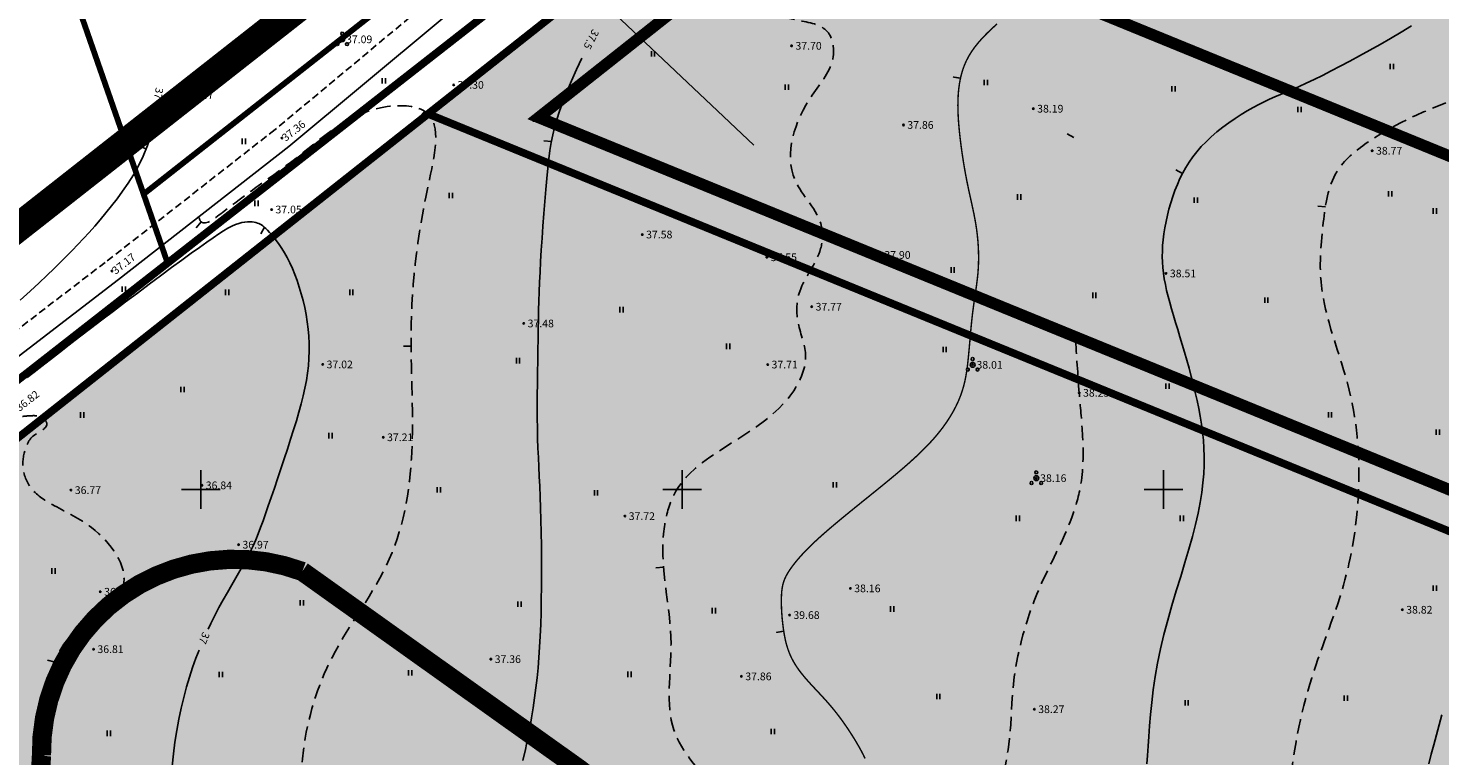
# Model space of a CAD drawing. Extents: x 543856 to 1090704, y 6579489 to 13161580.
# Drawn here: x 543974 to 544120, y 6579720 to 6579795 of the extents above; entities that cross this region are included whole.
import ezdxf

# ---------------------------------------------------------------- set-up
doc = ezdxf.new("R2010")
doc.units = 0
doc.header["$MEASUREMENT"] = 0
doc.header["$PDMODE"] = 32
doc.header["$PDSIZE"] = 0.15
for name, pattern in [('CENTER', [2, 1.25, -0.25, 0.25, -0.25]), ('DASHED', [0.75, 0.5, -0.25]), ('DASHED2', [0.375, 0.25, -0.125]), ('HIDDEN', [0.375, 0.25, -0.125]), ('KATASTRIPIIR', [0.02, 0.01, -0.01])]:
    doc.linetypes.add(name, pattern=pattern)
for name, color, linetype in [('0_sade_tabel', 6, 'Continuous'), ('10', 7, 'Continuous'), ('12', 3, 'Continuous'), ('2d', 7, 'Continuous'), ('hor', 32, 'Continuous'), ('KORGUSED', 7, 'Continuous'), ('mapgrid', 6, 'Continuous'), ('PIIR OLEV', 22, 'Continuous'), ('poolhor', 30, 'Continuous'), ('puud', 3, 'Continuous')]:
    doc.layers.add(name, color=color, linetype=linetype)
doc.layers.add('2D Drafting - General_Pen_No__169', color=7, linetype='Continuous', lineweight=13, true_color=0x68b353)
doc.layers.add('2D Drafting - General_Pen_No__177', color=7, linetype='Continuous', lineweight=15, true_color=0xf1d507)
for name, color, linetype, lineweight in [('Ehituskeeluala', 185, 'DASHED', 20), ('HALJASTUS_Pen_No__101', 252, 'Continuous', 13), ('OPT-DP-ala', 129, 'CENTER', 9), ('OPT-kinnistu piir', 38, 'Continuous', 0), ('OPT-mood-krunt', 1, 'Continuous', 0)]:
    doc.layers.add(name, color=color, linetype=linetype, lineweight=lineweight)
doc.styles.add('romanc', font='romanc.shx', dxfattribs={"height": 0.8})
doc.styles.add('romans', font='romans.shx')
doc.dimstyles.new('ISO-25', dxfattribs={"dimtxt": 0.8, "dimasz": 1, "dimexe": 0, "dimexo": 0, "dimgap": 0.5, "dimtad": 1, "dimtxsty": 'romans', "dimcen": 1, "dimclrt": 256, "dimadec": 0, "dimazin": 0, "dimtfac": 1, "dimtmove": 0, "dimatfit": 3, "dimfxl": 1, "dimarcsym": 0})

# ---------------------------------------------------------------- blocks, each defined once
blk = doc.blocks.new('HEIN')
at = {"layer": '12', "linetype": 'Continuous'}
for p, q in [((-0.23, 0.38), (-0.23, -0.38)), ((0.22, 0.38), (0.22, -0.38))]:
    blk.add_line(p, q, dxfattribs=at)
blk = doc.blocks.new('CROSS01')
at = {"linetype": 'Continuous'}
for p, q in [((0, 4), (0, -4)), ((-4, 0), (4, 0))]:
    blk.add_line(p, q, dxfattribs=at)
blk = doc.blocks.new('T1')
blk.add_lwpolyline([(0, 0), (0, 0.8)])
blk = doc.blocks.new('t2')
at = {"layer": 'hor', "const_width": 0.15}
blk.add_lwpolyline([(0, 0), (0.68, 0.42)], dxfattribs=at)
blk = doc.blocks.new('VOSA')
for centre, radius, start, end in [((0, 0), 0.25, 90, 270), ((0, 0.6), 0.15, 90, 270), ((0, 0.6), 0.15, 270, 90), ((0, 0), 0.25, 270, 90), ((-0.5, -0.5), 0.15, 90, 270), ((-0.5, -0.5), 0.15, 270, 90), ((0.5, -0.5), 0.15, 90, 270), ((0.5, -0.5), 0.15, 270, 90)]:
    blk.add_arc(centre, radius, start, end)

msp = doc.modelspace()

# ---------------------------------------------------------------- hatches: boundary and pattern name
at = {"layer": '2D Drafting - General_Pen_No__169', "linetype": 'Continuous', "lineweight": 0}
for points in [[(544231.665, 6579732.381), (544140.718, 6579734.99), (544015.061, 6579786.324), (543987.708, 6579764.723), (544064.184, 6579700.823), (544221.938, 6579723.455)], [(544222.435, 6579723.923), (544064.189, 6579701.224), (543987.961, 6579764.828), (543937.006, 6579724.713), (544056.165, 6579571.285)]]:
    msp.add_hatch(color=256, dxfattribs=at).paths.add_polyline_path(points)
at = {"layer": 'HALJASTUS_Pen_No__101', "true_color": 0xc1dcb7}
msp.add_hatch(color=9, dxfattribs=at).paths.add_polyline_path([(544184.687, 6579843.568), (544189.273, 6579853.874), (544170.451, 6579856.735), (544121.227, 6579870.124), (544015.052, 6579786.328), (544140.709, 6579734.994), (544231.656, 6579732.385), (544328.682, 6579821.459)])

# ---------------------------------------------------------------- linework, layer by layer
at = {"layer": '10', "linetype": 'HIDDEN', "ltscale": 3}
msp.add_lwpolyline([(544121.468, 6579881.842), (544104.951, 6579869.199), (544095.983, 6579861.625), (544078.071, 6579847.175), (544070.703, 6579840.219), (544060.293, 6579831.076), (544045.877, 6579820.817), (544029.297, 6579809.754), (544014.867, 6579797.775), (543999.155, 6579784.696), (543981.518, 6579770.907), (543962.894, 6579756.656), (543953.61, 6579749.048), (543942.253, 6579740.088), (543933.127, 6579733.201), (543918.636, 6579721.466)], dxfattribs=at)
msp.add_lwpolyline([(544121.468, 6579881.842), (544104.951, 6579869.199), (544095.983, 6579861.625), (544078.071, 6579847.175), (544070.703, 6579840.219), (544060.293, 6579831.076), (544045.877, 6579820.817), (544029.297, 6579809.754), (544014.867, 6579797.775), (543999.155, 6579784.696), (543981.518, 6579770.907), (543962.894, 6579756.656), (543953.61, 6579749.048), (543942.253, 6579740.088), (543933.127, 6579733.201), (543918.636, 6579721.466)], dxfattribs=at)
msp.add_lwpolyline([(544121.468, 6579881.842), (544104.951, 6579869.199), (544095.983, 6579861.625), (544078.071, 6579847.175), (544070.703, 6579840.219), (544060.293, 6579831.076), (544045.877, 6579820.817), (544029.297, 6579809.754), (544014.867, 6579797.775), (543999.155, 6579784.696), (543981.518, 6579770.907), (543962.894, 6579756.656), (543953.61, 6579749.048), (543942.253, 6579740.088), (543933.127, 6579733.201), (543918.636, 6579721.466)], dxfattribs=at)
at = {"layer": '10'}
msp.add_lwpolyline([(544122.817, 6579880.192), (544106.372, 6579867.439), (544097.422, 6579859.881), (544079.56, 6579845.471), (544072.226, 6579838.547), (544061.698, 6579829.3), (544047.16, 6579818.955), (544030.65, 6579807.938), (544016.312, 6579796.037), (544000.575, 6579782.936), (543982.901, 6579769.119), (543964.298, 6579754.884), (543955.027, 6579747.286), (543943.634, 6579738.298), (543934.52, 6579731.419), (543920.059, 6579719.708)], dxfattribs=at)
msp.add_lwpolyline([(544122.817, 6579880.192), (544106.372, 6579867.439), (544097.422, 6579859.881), (544079.56, 6579845.471), (544072.226, 6579838.547), (544061.698, 6579829.3), (544047.16, 6579818.955), (544030.65, 6579807.938), (544016.312, 6579796.037), (544000.575, 6579782.936), (543982.901, 6579769.119), (543964.298, 6579754.884), (543955.027, 6579747.286), (543943.634, 6579738.298), (543934.52, 6579731.419), (543920.059, 6579719.708)], dxfattribs=at)
msp.add_lwpolyline([(544122.817, 6579880.192), (544106.372, 6579867.439), (544097.422, 6579859.881), (544079.56, 6579845.471), (544072.226, 6579838.547), (544061.698, 6579829.3), (544047.16, 6579818.955), (544030.65, 6579807.938), (544016.312, 6579796.037), (544000.575, 6579782.936), (543982.901, 6579769.119), (543964.298, 6579754.884), (543955.027, 6579747.286), (543943.634, 6579738.298), (543934.52, 6579731.419), (543920.059, 6579719.708)], dxfattribs=at)
at = {"layer": '2d'}
for p in [(544006.134, 6579794.069), (544052.82, 6579793.395), (544017.717, 6579789.339), (543989.64, 6579788.271), (544077.931, 6579786.865), (544064.444, 6579785.179), (543999.865, 6579783.816), (544113.133, 6579782.499), (543998.803, 6579776.396), (544037.31, 6579773.799), (544062.056, 6579771.68), (544050.248, 6579771.44), (543982.209, 6579770.013), (544091.719, 6579769.759), (544054.913, 6579766.305), (544025, 6579764.567), (544004.115, 6579760.312), (544050.34, 6579760.298), (544071.627, 6579760.275), (544082.698, 6579757.364), (544010.396, 6579752.746), (544078.241, 6579748.5), (543977.954, 6579747.259), (543991.559, 6579747.754), (544035.499, 6579744.559), (543995.371, 6579741.592), (543981.001, 6579736.706), (544058.929, 6579737.057), (544052.607, 6579734.284), (544116.271, 6579734.838), (543980.304, 6579730.744), (544021.575, 6579729.707), (544047.609, 6579727.921), (544078.042, 6579724.512)]:
    msp.add_point(p, dxfattribs=at)
at = {"layer": '2D Drafting - General_Pen_No__177', "color": 2, "linetype": 'DASHED2', "lineweight": 0, "ltscale": 20, "const_width": 2}
msp.add_lwpolyline([(544120.324, 6579605.386, -0.0473787), (544094.703, 6579632.676, 0.162728), (544085.089, 6579672.491, 0.0407877), (544001.99, 6579738.817, 0.5277585), (543974.892, 6579719.7, 0.3573532), (544023.405, 6579646.311, 0.1467083), (544120.324, 6579604.625, 0.3978216)], format="xyb", dxfattribs=at)
at = {"layer": 'Ehituskeeluala', "lineweight": 18, "ltscale": 8, "const_width": 1.2}
for points in [[(544108.666, 6579787.051), (544055.446, 6579808.793), (544026.547, 6579785.953), (544119.412, 6579748.015), (544135.616, 6579741.395)], [(544135.616, 6579741.395), (544150.024, 6579770.155), (544150.024, 6579770.155), (544108.666, 6579787.051)]]:
    msp.add_lwpolyline(points, dxfattribs=at)
at = {"layer": 'hor', "const_width": 0.15}
msp.add_lwpolyline([(544060.449, 6579719.399), (544060.269, 6579719.778), (544060.057, 6579720.183), (544059.815, 6579720.621), (544059.543, 6579721.088), (544059.247, 6579721.575), (544058.929, 6579722.075), (544058.595, 6579722.58), (544058.247, 6579723.084), (544057.889, 6579723.579), (544057.526, 6579724.057), (544057.161, 6579724.513), (544056.797, 6579724.946), (544056.437, 6579725.358), (544056.082, 6579725.75), (544055.736, 6579726.124), (544055.401, 6579726.482), (544055.08, 6579726.825), (544054.775, 6579727.154), (544054.489, 6579727.472), (544054.221, 6579727.779), (544053.971, 6579728.08), (544053.737, 6579728.375), (544053.52, 6579728.668), (544053.318, 6579728.961), (544053.132, 6579729.256), (544052.96, 6579729.555), (544052.802, 6579729.861), (544052.656, 6579730.178), (544052.524, 6579730.508), (544052.403, 6579730.854), (544052.293, 6579731.22), (544052.194, 6579731.609), (544052.105, 6579732.024), (544052.025, 6579732.469), (544051.953, 6579732.944), (544051.892, 6579733.442), (544051.84, 6579733.954), (544051.8, 6579734.47), (544051.772, 6579734.979), (544051.757, 6579735.474), (544051.756, 6579735.943), (544051.77, 6579736.378), (544051.799, 6579736.772), (544051.847, 6579737.129), (544051.914, 6579737.459), (544052.003, 6579737.768), (544052.116, 6579738.066), (544052.255, 6579738.359), (544052.423, 6579738.657), (544052.621, 6579738.966), (544052.852, 6579739.295), (544053.117, 6579739.644), (544053.42, 6579740.014), (544053.762, 6579740.407), (544054.147, 6579740.823), (544054.575, 6579741.263), (544055.051, 6579741.727), (544055.576, 6579742.216), (544056.151, 6579742.73), (544056.772, 6579743.267), (544057.433, 6579743.826), (544058.129, 6579744.403), (544058.855, 6579744.997), (544059.604, 6579745.605), (544060.371, 6579746.224), (544061.151, 6579746.852), (544061.937, 6579747.488), (544062.722, 6579748.128), (544063.499, 6579748.77), (544064.259, 6579749.413), (544064.995, 6579750.055), (544065.7, 6579750.692), (544066.365, 6579751.324), (544066.982, 6579751.947), (544067.547, 6579752.56), (544068.058, 6579753.163), (544068.52, 6579753.754), (544068.933, 6579754.334), (544069.301, 6579754.902), (544069.626, 6579755.457), (544069.91, 6579756), (544070.155, 6579756.529), (544070.365, 6579757.045), (544070.542, 6579757.553), (544070.691, 6579758.057), (544070.815, 6579758.562), (544070.919, 6579759.073), (544071.006, 6579759.597), (544071.081, 6579760.136), (544071.146, 6579760.697), (544071.206, 6579761.283), (544071.263, 6579761.89), (544071.318, 6579762.514), (544071.373, 6579763.147), (544071.43, 6579763.786), (544071.49, 6579764.424), (544071.555, 6579765.057), (544071.627, 6579765.679), (544071.707, 6579766.286), (544071.792, 6579766.88), (544071.878, 6579767.463), (544071.963, 6579768.037), (544072.042, 6579768.606), (544072.113, 6579769.172), (544072.172, 6579769.738), (544072.215, 6579770.306), (544072.24, 6579770.879), (544072.247, 6579771.455), (544072.237, 6579772.032), (544072.211, 6579772.608), (544072.169, 6579773.182), (544072.112, 6579773.752), (544072.042, 6579774.315), (544071.958, 6579774.869), (544071.863, 6579775.415), (544071.758, 6579775.957), (544071.644, 6579776.5), (544071.523, 6579777.052), (544071.397, 6579777.619), (544071.267, 6579778.207), (544071.136, 6579778.821), (544071.005, 6579779.469), (544070.875, 6579780.154), (544070.75, 6579780.869), (544070.629, 6579781.606), (544070.517, 6579782.354), (544070.413, 6579783.106), (544070.321, 6579783.851), (544070.243, 6579784.581), (544070.179, 6579785.287), (544070.133, 6579785.961), (544070.104, 6579786.603), (544070.094, 6579787.217), (544070.103, 6579787.804), (544070.132, 6579788.367), (544070.181, 6579788.909), (544070.252, 6579789.431), (544070.344, 6579789.937), (544070.459, 6579790.428), (544070.6, 6579790.907), (544070.771, 6579791.379), (544070.976, 6579791.845), (544071.219, 6579792.309), (544071.504, 6579792.774), (544071.834, 6579793.243), (544072.214, 6579793.72), (544072.645, 6579794.205), (544073.119, 6579794.695), (544073.628, 6579795.184), (544074.16, 6579795.667)], dxfattribs=at)
at = {"layer": 'hor'}
for points in [[(544089.707, 6579718.856), (544089.776, 6579719.718), (544089.847, 6579720.658), (544089.921, 6579721.682), (544090.005, 6579722.788), (544090.107, 6579723.968), (544090.234, 6579725.216), (544090.393, 6579726.526), (544090.592, 6579727.891), (544090.837, 6579729.306), (544091.137, 6579730.764), (544091.494, 6579732.256), (544091.897, 6579733.77), (544092.333, 6579735.29), (544092.785, 6579736.802), (544093.24, 6579738.29), (544093.682, 6579739.738), (544094.097, 6579741.133), (544094.469, 6579742.459), (544094.788, 6579743.705), (544095.053, 6579744.874), (544095.267, 6579745.976), (544095.433, 6579747.017), (544095.555, 6579748.007), (544095.635, 6579748.953), (544095.677, 6579749.862), (544095.684, 6579750.744), (544095.658, 6579751.606), (544095.603, 6579752.451), (544095.519, 6579753.284), (544095.41, 6579754.109), (544095.277, 6579754.928), (544095.123, 6579755.746), (544094.95, 6579756.567), (544094.76, 6579757.394), (544094.555, 6579758.229), (544094.338, 6579759.069), (544094.111, 6579759.91), (544093.878, 6579760.745), (544093.642, 6579761.57), (544093.404, 6579762.381), (544093.169, 6579763.172), (544092.938, 6579763.938), (544092.714, 6579764.675), (544092.5, 6579765.385), (544092.298, 6579766.07), (544092.109, 6579766.733), (544091.936, 6579767.375), (544091.782, 6579767.999), (544091.647, 6579768.607), (544091.535, 6579769.202), (544091.447, 6579769.787), (544091.384, 6579770.363), (544091.344, 6579770.937), (544091.328, 6579771.51), (544091.335, 6579772.087), (544091.366, 6579772.671), (544091.42, 6579773.266), (544091.497, 6579773.876), (544091.596, 6579774.504), (544091.717, 6579775.144), (544091.861, 6579775.794), (544092.025, 6579776.448), (544092.211, 6579777.101), (544092.418, 6579777.749), (544092.645, 6579778.387), (544092.893, 6579779.009), (544093.161, 6579779.613), (544093.452, 6579780.199), (544093.77, 6579780.769), (544094.117, 6579781.325), (544094.499, 6579781.868), (544094.917, 6579782.401), (544095.375, 6579782.925), (544095.877, 6579783.442), (544096.423, 6579783.953), (544097.007, 6579784.455), (544097.619, 6579784.943), (544098.25, 6579785.411), (544098.888, 6579785.856), (544099.526, 6579786.273), (544100.154, 6579786.658), (544100.761, 6579787.004), (544101.342, 6579787.312), (544101.905, 6579787.587), (544102.461, 6579787.842), (544103.022, 6579788.086), (544103.599, 6579788.33), (544104.203, 6579788.585), (544104.846, 6579788.861), (544105.54, 6579789.168), (544106.293, 6579789.515), (544107.103, 6579789.902), (544107.965, 6579790.327), (544108.874, 6579790.787), (544109.825, 6579791.281), (544110.813, 6579791.806), (544111.833, 6579792.36), (544112.88, 6579792.941), (544113.95, 6579793.546), (544115.035, 6579794.172), (544116.128, 6579794.812), (544117.222, 6579795.462)], [(544031.021, 6579792.115), (544030.482, 6579790.944), (544029.953, 6579789.746), (544029.473, 6579788.605), (544029.055, 6579787.55), (544028.705, 6579786.599), (544028.42, 6579785.732), (544028.188, 6579784.921), (544028.001, 6579784.137), (544027.848, 6579783.351), (544027.721, 6579782.535), (544027.61, 6579781.66), (544027.506, 6579780.697), (544027.4, 6579779.627), (544027.293, 6579778.466), (544027.187, 6579777.239), (544027.084, 6579775.971), (544026.986, 6579774.686), (544026.895, 6579773.411), (544026.813, 6579772.17), (544026.741, 6579770.989), (544026.683, 6579769.885), (544026.635, 6579768.846), (544026.597, 6579767.854), (544026.566, 6579766.891), (544026.541, 6579765.937), (544026.519, 6579764.973), (544026.5, 6579763.981), (544026.481, 6579762.942), (544026.461, 6579761.843), (544026.441, 6579760.695), (544026.422, 6579759.514), (544026.407, 6579758.315), (544026.396, 6579757.116), (544026.392, 6579755.932), (544026.397, 6579754.779), (544026.411, 6579753.675), (544026.435, 6579752.629), (544026.469, 6579751.626), (544026.51, 6579750.648), (544026.556, 6579749.674), (544026.604, 6579748.685), (544026.652, 6579747.659), (544026.698, 6579746.577), (544026.74, 6579745.42), (544026.775, 6579744.174), (544026.804, 6579742.853), (544026.825, 6579741.479), (544026.837, 6579740.072), (544026.841, 6579738.655), (544026.835, 6579737.248), (544026.819, 6579735.872), (544026.793, 6579734.549), (544026.755, 6579733.295), (544026.705, 6579732.104), (544026.643, 6579730.966), (544026.567, 6579729.871), (544026.478, 6579728.806), (544026.374, 6579727.763), (544026.255, 6579726.731), (544026.12, 6579725.698), (544025.969, 6579724.657), (544025.8, 6579723.602), (544025.611, 6579722.531), (544025.4, 6579721.442), (544025.165, 6579720.333), (544024.905, 6579719.2)], [(543972.67, 6579766.97), (543973.713, 6579767.925), (543974.637, 6579768.782), (543975.461, 6579769.556), (543976.201, 6579770.264), (543976.875, 6579770.922), (543977.501, 6579771.546), (543978.095, 6579772.153), (543978.674, 6579772.758), (543979.254, 6579773.376), (543979.836, 6579774.012), (543980.42, 6579774.666), (543981.004, 6579775.343), (543981.587, 6579776.043), (543982.169, 6579776.769), (543982.748, 6579777.523), (543983.325, 6579778.307), (543983.896, 6579779.126), (543984.451, 6579779.993), (543984.98, 6579780.924), (543985.472, 6579781.933), (543985.915, 6579783.037), (543986.299, 6579784.252), (543986.611, 6579785.592), (543986.842, 6579787.074)], [(543992.198, 6579732.827), (543992.47, 6579733.4), (543992.893, 6579734.238), (543993.329, 6579735.06), (543993.774, 6579735.863), (543994.221, 6579736.647), (543994.663, 6579737.41), (543995.095, 6579738.15), (543995.508, 6579738.866), (543995.897, 6579739.556), (543996.256, 6579740.219), (543996.58, 6579740.855), (543996.874, 6579741.475), (543997.147, 6579742.094), (543997.406, 6579742.723), (543997.659, 6579743.378), (543997.913, 6579744.07), (543998.178, 6579744.814), (543998.46, 6579745.622), (543998.765, 6579746.504), (543999.089, 6579747.448), (543999.426, 6579748.439), (543999.769, 6579749.46), (544000.114, 6579750.495), (544000.453, 6579751.529), (544000.78, 6579752.546), (544001.09, 6579753.529), (544001.377, 6579754.467), (544001.638, 6579755.362), (544001.874, 6579756.22), (544002.082, 6579757.047), (544002.262, 6579757.85), (544002.413, 6579758.635), (544002.532, 6579759.408), (544002.621, 6579760.175), (544002.677, 6579760.942), (544002.701, 6579761.708), (544002.695, 6579762.472), (544002.659, 6579763.233), (544002.595, 6579763.989), (544002.504, 6579764.739), (544002.386, 6579765.483), (544002.243, 6579766.218), (544002.077, 6579766.944), (544001.888, 6579767.655), (544001.681, 6579768.349), (544001.456, 6579769.02), (544001.216, 6579769.665), (544000.963, 6579770.279), (544000.7, 6579770.859), (544000.428, 6579771.399), (544000.151, 6579771.897), (543999.872, 6579772.353), (543999.595, 6579772.767), (543999.324, 6579773.14), (543999.064, 6579773.474), (543998.818, 6579773.769), (543998.59, 6579774.025), (543998.384, 6579774.245), (543998.204, 6579774.429), (543998.044, 6579774.58), (543997.898, 6579774.703), (543997.761, 6579774.803), (543997.626, 6579774.882), (543997.487, 6579774.944), (543997.338, 6579774.995), (543997.173, 6579775.038), (543996.987, 6579775.075), (543996.779, 6579775.104), (543996.548, 6579775.119), (543996.295, 6579775.115), (543996.019, 6579775.089), (543995.719, 6579775.035), (543995.396, 6579774.949), (543995.05, 6579774.826), (543994.677, 6579774.661), (543994.27, 6579774.448), (543993.815, 6579774.182), (543993.303, 6579773.857), (543992.721, 6579773.467), (543992.058, 6579773.006), (543991.303, 6579772.468), (543990.445, 6579771.849), (543989.477, 6579771.144), (543988.413, 6579770.366), (543987.274, 6579769.528), (543986.081, 6579768.644), (543984.852, 6579767.728), (543983.607, 6579766.796), (543982.367, 6579765.86), (543981.152, 6579764.935), (543979.978, 6579764.034), (543978.854, 6579763.164), (543977.783, 6579762.332), (543976.77, 6579761.545), (543975.82, 6579760.808), (543974.937, 6579760.128), (543974.126, 6579759.512), (543973.392, 6579758.967)], [(543988.469, 6579718.606), (543988.592, 6579719.861), (543988.75, 6579721.093), (543988.939, 6579722.301), (543989.158, 6579723.48), (543989.403, 6579724.628), (543989.672, 6579725.742), (543989.961, 6579726.818), (543990.269, 6579727.855), (543990.594, 6579728.855), (543990.936, 6579729.821), (543991.258, 6579730.657)]]:
    msp.add_lwpolyline(points, dxfattribs=at)
at = {"layer": 'hor', "linetype": 'Continuous'}
msp.add_lwpolyline([(544119.023, 6579718.834), (544119.267, 6579719.827), (544119.528, 6579720.829), (544119.801, 6579721.845), (544120.083, 6579722.875), (544120.373, 6579723.92)], dxfattribs=at)
at = {"layer": 'OPT-DP-ala', "ltscale": 5, "const_width": 3}
msp.add_lwpolyline([(544366.798, 6579856.451), (544366.798, 6579856.451), (544366.798, 6579856.451), (544366.798, 6579856.451), (544366.798, 6579856.451), (544366.798, 6579856.451), (544366.798, 6579856.451), (544366.798, 6579856.451), (544056.15, 6579571.271), (544056.15, 6579571.271), (543926.348, 6579738.357), (544318.853, 6580046.308), (544425.608, 6579910.482), (544366.798, 6579856.451), (544366.798, 6579856.451), (544366.798, 6579856.451)], dxfattribs=at)
at = {"layer": 'OPT-kinnistu piir'}
msp.add_line((543985.492, 6579778.025), (543988.001, 6579770.826), dxfattribs=at)
at = {"layer": 'OPT-kinnistu piir', "const_width": 0.6}
msp.add_lwpolyline([(543933.975, 6579728.615), (544056.165, 6579571.285), (544425.635, 6579910.475), (544326.905, 6580035.605), (544258.805, 6579982.405)], close=True, dxfattribs=at)
for points in [[(543945.47, 6579819.227), (543971.742, 6579817.466), (543985.502, 6579777.996), (544220.104, 6579962.218), (544181.196, 6580019.207)], [(543985.502, 6579777.996), (543988.001, 6579770.826)]]:
    msp.add_lwpolyline(points, dxfattribs=at)
at = {"layer": 'OPT-mood-krunt', "ltscale": 2.5, "const_width": 0.8}
for points in [[(544326.905, 6580035.605), (544328.405, 6580033.709), (543937.006, 6579724.713), (543933.967, 6579728.627), (543933.967, 6579728.627), (543933.967, 6579728.627), (544326.907, 6580035.607)], [(544184.687, 6579843.568), (544155.697, 6579784.041), (544061.119, 6579822.679), (544061.119, 6579822.679), (544015.061, 6579786.324), (544015.061, 6579786.324), (544015.061, 6579786.324), (544140.709, 6579734.994), (544140.709, 6579734.994), (544167.974, 6579790.98), (544192.955, 6579842.273), (544184.687, 6579843.568)], [(544015.061, 6579786.324), (543936.969, 6579724.685), (544056.165, 6579571.285), (544056.165, 6579571.285), (544056.165, 6579571.285), (544056.165, 6579571.285), (544056.165, 6579571.285), (544056.165, 6579571.285), (544056.165, 6579571.285), (544231.652, 6579732.385), (544140.709, 6579734.994), (544015.061, 6579786.324)]]:
    msp.add_lwpolyline(points, dxfattribs=at)
at = {"layer": 'PIIR OLEV', "linetype": 'KATASTRIPIIR', "const_width": 0.1, "flags": 128}
msp.add_lwpolyline([(543933.977, 6579728.617), (544056.165, 6579571.285), (544425.627, 6579910.457), (544326.907, 6580035.607), (544258.807, 6579982.407)], close=True, dxfattribs=at)
at = {"layer": 'poolhor', "linetype": 'DASHED', "ltscale": 3}
for points, knots in [([(544098.421, 6579831.466), (544095.844, 6579831.35), (544089.41, 6579831.694), (544083.178, 6579822.345), (544073.288, 6579824.175), (544065.116, 6579817.158), (544062.73, 6579805.195), (544052.895, 6579803.623), (544047.451, 6579802.588), (544044.719, 6579800.64), (544043.44, 6579798.369), (544046.474, 6579796.253), (544049.885, 6579796.88), (544053.542, 6579795.97), (544056.878, 6579795.511), (544057.556, 6579791.377), (544053.75, 6579787.405), (544051.253, 6579779.995), (544056.219, 6579775.851), (544055.94, 6579771.323), (544053.431, 6579768.645), (544053.216, 6579764.593), (544054.989, 6579760.799), (544050.712, 6579752.888), (544041.496, 6579750.825), (544038.633, 6579740.513), (544041.186, 6579732.571), (544039.13, 6579722.281), (544044.307, 6579717.095), (544047.486, 6579712.921), (544047.742, 6579707.051), (544045.459, 6579700.111), (544043.587, 6579692.204), (544042.462, 6579684.353), (544048.12, 6579675.725), (544054.186, 6579667.516), (544061.542, 6579657.603), (544066.796, 6579650.068), (544073.79, 6579645.674), (544075.676, 6579638.955), (544078.285, 6579629.942), (544081.737, 6579618.007), (544086.244, 6579607.977), (544092.351, 6579602.683), (544095.842, 6579596.692), (544100.876, 6579591.229), (544101.677, 6579586.256), (544101.766, 6579584.602)], [82.5731969, 82.5731969, 82.5731969, 82.5731969, 89.8803371, 103.7015516, 107.9593628, 118.397346, 131.9132347, 139.993594, 145.7602553, 148.2957288, 150.2959229, 152.0656823, 157.5555973, 160.3719271, 163.6631873, 166.3036954, 170.877381, 179.8628291, 185.4482791, 187.7263729, 192.6835967, 195.7575551, 199.3455127, 204.6213269, 219.7556965, 223.1680053, 235.3991321, 244.3099407, 252.0534658, 255.9248025, 259.7521845, 268.9721906, 277.7096208, 284.4450463, 291.7099274, 307.3117741, 315.6657888, 328.6444415, 334.8104553, 339.1659311, 348.8732498, 363.3013841, 376.5477476, 380.8170098, 387.2774549, 397.2977211, 402.1876556, 402.1876556, 402.1876556, 402.1876556]), ([(544128.562, 6579608.903), (544127.446, 6579610.11), (544123.121, 6579614.362), (544116.447, 6579621.592), (544110.475, 6579633.209), (544103.891, 6579642.962), (544094.902, 6579652.867), (544087.744, 6579663.335), (544079.939, 6579675.543), (544071.742, 6579683.802), (544067.078, 6579692.548), (544067.415, 6579699.57), (544070.132, 6579706.237), (544073.929, 6579713.448), (544075.582, 6579720.497), (544075.737, 6579728.586), (544077.7, 6579736.155), (544081.594, 6579742.963), (544083.171, 6579748.414), (544083.123, 6579752.821), (544082.622, 6579757.894), (544082.432, 6579761.21), (544082.295, 6579763.136)], [20.2402922, 20.2402922, 20.2402922, 20.2402922, 25.1684161, 38.3283838, 49.5609203, 64.1648912, 73.5060959, 89.621652, 102.1592553, 116.8223802, 124.4865893, 130.989313, 137.123147, 145.9947559, 155.419457, 158.4361935, 170.2710858, 178.2896509, 181.9054445, 187.1401901, 191.373801, 197.194138, 197.194138, 197.194138, 197.194138])]:
    msp.add_open_spline(points, degree=3, knots=knots, dxfattribs=at)
for points in [[(544159.744, 6579631.971), (544155.887, 6579633.373), (544147.941, 6579638.394), (544137.19, 6579648.554), (544127.725, 6579657.896), (544121.719, 6579664.174), (544114.474, 6579676.553), (544108.631, 6579689.632), (544105.35, 6579695.521), (544104.065, 6579704.397), (544104.416, 6579715.023), (544106.65, 6579727.123), (544110.156, 6579737.4), (544111.677, 6579746.44), (544110.742, 6579757.651), (544107.821, 6579768.862), (544108.055, 6579775.051), (544109.457, 6579780.306), (544112.612, 6579783.342), (544124.69, 6579788.869), (544134.74, 6579792.489), (544146.542, 6579797.393), (544155.586, 6579800.435), (544163.649, 6579801.019), (544173.231, 6579798.333), (544179.191, 6579794.246), (544187.604, 6579788.523), (544196.291, 6579783.445), (544203.303, 6579775.504), (544210.782, 6579760.206), (544214.079, 6579753.609), (544217.001, 6579743.8), (544216.533, 6579730.253), (544216.416, 6579714.955), (544219.58, 6579703.906), (544223.554, 6579693.279), (544224.956, 6579687.674)], [(543991.238, 6579775.636), (543991.408, 6579775.204), (543993.686, 6579776.095), (544001.607, 6579781.933), (544010.816, 6579787.079), (544014.876, 6579786.485), (544015.084, 6579778.961), (544013.301, 6579761.347), (544013.4, 6579752.045), (544011.029, 6579740.09), (544005.088, 6579729.898), (544002.104, 6579720.255), (544002.501, 6579706.005), (544003.896, 6579695.268), (544006.668, 6579688.242), (544012.033, 6579682.267), (544019.559, 6579672.669), (544022.034, 6579668.216), (544026.985, 6579652.185), (544028.668, 6579646.644), (544029.685, 6579638.145), (544032.458, 6579631.515), (544039.884, 6579623.797), (544047.126, 6579612.77), (544053.463, 6579597.234), (544061.206, 6579575.488), (544065.265, 6579565.494), (544065.067, 6579564.999), (544064.473, 6579565.395), (544064.275, 6579565.296), (544064.445, 6579564.007)], [(543972.88, 6579686.993), (543972.374, 6579689.235), (543972.671, 6579689.928), (543973.265, 6579689.928), (543973.958, 6579693.095), (543974.057, 6579699.923), (543974.057, 6579704.87), (543974.345, 6579711.263), (543974.741, 6579718.784), (543975.929, 6579725.612), (543976.326, 6579729.471), (543980.686, 6579734.361), (543982.369, 6579735.549), (543983.359, 6579737.231), (543980.092, 6579743.366), (543976.23, 6579745.642), (543973.854, 6579747.423), (543972.962, 6579749.699), (543973.358, 6579751.876), (543973.961, 6579752.814), (543975.447, 6579754.199), (543975.15, 6579754.694), (543973.961, 6579754.991), (543972.538, 6579754.874)]]:
    msp.add_spline(points, degree=3, dxfattribs=at)

# ---------------------------------------------------------------- block references
at = {"layer": '12', "lineweight": 0, "xscale": 0.75, "yscale": 0.75, "zscale": 0.75}
for p in [(543999.062, 6579794.553), (544038.426, 6579792.57), (544115.169, 6579791.247), (544010.474, 6579789.76), (544052.319, 6579789.099), (544072.993, 6579789.594), (544092.51, 6579788.933), (544105.576, 6579786.785), (543985.116, 6579785.52), (544026.187, 6579785.793), (543995.919, 6579783.479), (544017.421, 6579777.859), (544076.466, 6579777.694), (544094.825, 6579777.363), (544115.003, 6579778.024), (543997.243, 6579777.033), (544119.636, 6579776.249), (543986.273, 6579775.768), (544069.556, 6579770.124), (543983.441, 6579768.13), (543994.184, 6579767.793), (544007.085, 6579767.793), (544084.276, 6579767.479), (544035.154, 6579765.991), (544102.139, 6579766.983), (544046.235, 6579762.19), (544068.729, 6579761.859), (544024.403, 6579760.702), (543989.553, 6579757.71), (544091.884, 6579758.058), (543979.133, 6579755.066), (544108.754, 6579755.083), (544004.934, 6579752.917), (544119.966, 6579753.274), (544016.181, 6579747.297), (544032.508, 6579746.984), (544057.317, 6579747.81), (544076.337, 6579744.339), (544093.373, 6579744.339), (543976.156, 6579738.868), (544119.636, 6579737.076), (544001.957, 6579735.562), (544024.569, 6579735.414), (544063.271, 6579734.918), (544044.747, 6579734.752), (543993.522, 6579728.124), (544013.204, 6579728.289), (544035.981, 6579728.141), (544068.067, 6579725.827), (544093.869, 6579725.166), (544110.408, 6579725.662), (543981.888, 6579722.004), (544050.866, 6579722.191)]:
    msp.add_blockref('HEIN', p, dxfattribs=at)
at = {"layer": 'hor'}
for name, p, rotation in [('t2', (544070.366, 6579790.033), 139.2198118507609), ('T1', (544027.871, 6579783.47), 85.76838273633639), ('T1', (543985.784, 6579782.711), 69.35966167346456), ('T1', (544093.414, 6579780.122), 59.97565991292065), ('T1', (543998.075, 6579774.55), 149.4367953399297), ('t2', (544052.003, 6579732.617), 158.3344393771766)]:
    msp.add_blockref(name, p, dxfattribs=dict(at, rotation=rotation))
at = {"layer": 'mapgrid', "xscale": 0.5, "yscale": 0.5, "zscale": 0.5}
for p in [(543991.457, 6579747.327), (544041.457, 6579747.327), (544091.457, 6579747.327)]:
    msp.add_blockref('CROSS01', p, dxfattribs=at)
at = {"layer": 'poolhor'}
for p, rotation in [((544014.712, 6579786.6), 136.884803553145), ((544082.148, 6579783.881), 62.40965814319853), ((544108.27, 6579776.682), 84.42278665902795), ((543991.492, 6579775.105), 139.5020121293998), ((544013.293, 6579762.215), 90.75930242888957), ((544039.512, 6579739.272), 94.75106943058499), ((543976.303, 6579729.395), 73.70662170875065)]:
    msp.add_blockref('T1', p, dxfattribs=dict(at, rotation=rotation))
at = {"layer": 'puud', "lineweight": 0}
for p in [(544006.134, 6579794.069), (544071.627, 6579760.275), (544078.241, 6579748.5)]:
    msp.add_blockref('VOSA', p, dxfattribs=at)

# ---------------------------------------------------------------- texts
at = {"layer": 'hor', "style": 'romanc'}
for s, rotation, p in [('37.5', 242.57707, (544032.145, 6579795.187)), ('37', 259.93281, (543986.78, 6579789.119)), ('37', 247.85138, (543991.661, 6579732.608))]:
    msp.add_text(s, height=0.8, rotation=rotation, dxfattribs=at).set_placement(p)
at = {"layer": 'KORGUSED', "style": 'romanc'}
for s, p in [('37.09', (544006.534, 6579793.669)), ('37.70', (544053.22, 6579792.995)), ('37.30', (544018.117, 6579788.939)), ('37.07', (543990.04, 6579787.871)), ('38.19', (544078.331, 6579786.465)), ('37.86', (544064.844, 6579784.779)), ('38.77', (544113.533, 6579782.099)), ('36.60', (543973.519, 6579775.727)), ('37.05', (543999.203, 6579775.996)), ('37.58', (544037.71, 6579773.399)), ('37.55', (544050.648, 6579771.04)), ('37.90', (544062.456, 6579771.28)), ('38.51', (544092.119, 6579769.359)), ('37.77', (544055.313, 6579765.905)), ('37.48', (544025.4, 6579764.167)), ('37.02', (544004.515, 6579759.912)), ('37.71', (544050.74, 6579759.898)), ('38.01', (544072.027, 6579759.875)), ('38.25', (544083.098, 6579756.964)), ('37.21', (544010.796, 6579752.346)), ('38.16', (544078.641, 6579748.1)), ('36.77', (543978.354, 6579746.859)), ('36.84', (543991.959, 6579747.354)), ('37.72', (544035.899, 6579744.159)), ('36.97', (543995.771, 6579741.192)), ('36.71', (543981.401, 6579736.306)), ('38.16', (544059.329, 6579736.657)), ('38.82', (544116.671, 6579734.438)), ('39.68', (544053.007, 6579733.884)), ('36.81', (543980.704, 6579730.344)), ('37.36', (544021.975, 6579729.307)), ('37.86', (544048.009, 6579727.521)), ('38.27', (544078.442, 6579724.112))]:
    msp.add_text(s, height=0.8, dxfattribs=at).set_placement(p)
for s, p in [('37.36', (544000.265, 6579783.416)), ('37.17', (543982.609, 6579769.613)), ('36.82', (543972.609, 6579755.37))]:
    msp.add_text(s, height=0.8, rotation=38.25, dxfattribs=at).set_placement(p)

# ---------------------------------------------------------------- leaders
at = {"layer": '0_sade_tabel', "color": 18, "lineweight": 5, "true_color": 0x000000}
msp.add_leader([(544048.883, 6579783.078), (544014.874, 6579815.26), (544014.874, 6579822.329)], dimstyle='ISO-25', override={"dimasz": 5}, dxfattribs=at)

doc.saveas('drawing.dxf')
